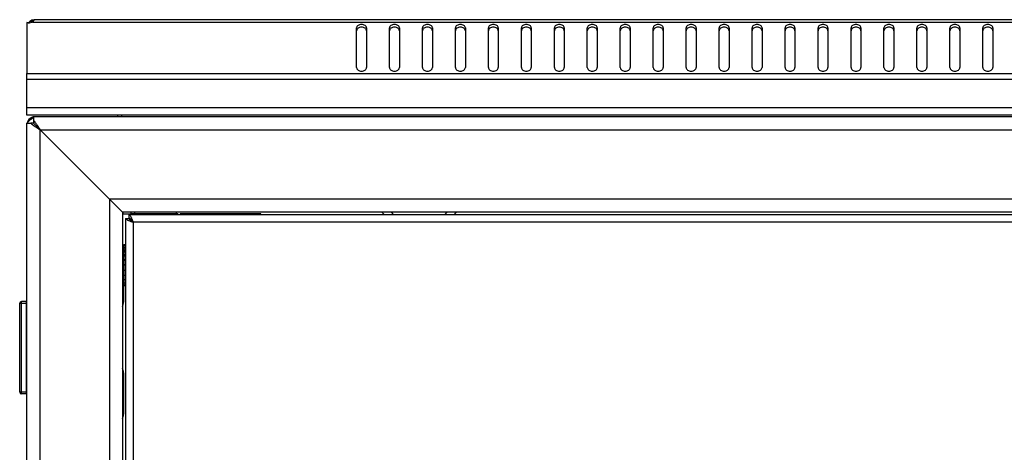
# Model space of a CAD drawing. Units: millimetres. Extents: x 0 to 594, y 0 to 420.
# Drawn here: x 212 to 242, y 275 to 288 of the extents above; entities that cross this region are included whole.
import ezdxf

# ---------------------------------------------------------------- set-up
doc = ezdxf.new("R2010")
doc.units = ezdxf.units.MM
doc.header["$LTSCALE"] = 32.67
doc.layers.get('0').update_dxf_attribs({"linetype": 'CONTINUOUS'})
doc.layers.add('02___PRT_ALL_AXES', color=7, linetype='CONTINUOUS')
doc.layers.add('ALL_FEATURES', color=7, linetype='CONTINUOUS')

msp = doc.modelspace()

# ---------------------------------------------------------------- linework, layer by layer
at = {"color": 7, "linetype": 'Continuous'}
for p, q in [((212.27508, 287.67944), (212.30766, 287.63198)), ((212.31573, 287.72157), (212.31573, 287.63534)), ((212.34606, 287.65128), (271.29575, 287.65128)), ((212.3899, 287.72157), (212.3909, 287.72014)), ((271.2519, 287.72157), (212.3899, 287.72157)), ((222.1709, 286.26864), (222.1709, 287.47072)), ((222.4709, 287.47072), (222.4709, 286.26864)), ((223.1709, 286.26864), (223.1709, 287.47072)), ((223.4709, 287.47072), (223.4709, 286.26864)), ((224.1709, 286.26864), (224.1709, 287.47072)), ((224.4709, 287.47072), (224.4709, 286.26864)), ((225.1709, 286.26864), (225.1709, 287.47072)), ((225.4709, 287.47072), (225.4709, 286.26864)), ((226.1709, 286.26864), (226.1709, 287.47072)), ((226.4709, 287.47072), (226.4709, 286.26864)), ((227.1709, 286.26864), (227.1709, 287.47072)), ((227.4709, 287.47072), (227.4709, 286.26864)), ((228.1709, 286.26864), (228.1709, 287.47072)), ((228.4709, 287.47072), (228.4709, 286.26864)), ((229.1709, 286.26864), (229.1709, 287.47072)), ((229.4709, 287.47072), (229.4709, 286.26864)), ((230.1709, 286.26864), (230.1709, 287.47072)), ((230.4709, 287.47072), (230.4709, 286.26864)), ((231.1709, 286.26864), (231.1709, 287.47072)), ((231.4709, 287.47072), (231.4709, 286.26864)), ((232.1709, 286.26864), (232.1709, 287.47072)), ((232.4709, 287.47072), (232.4709, 286.26864)), ((233.1709, 286.26864), (233.1709, 287.47072)), ((233.4709, 287.47072), (233.4709, 286.26864)), ((234.1709, 286.26864), (234.1709, 287.47072)), ((234.4709, 287.47072), (234.4709, 286.26864)), ((235.1709, 286.26864), (235.1709, 287.47072)), ((235.4709, 287.47072), (235.4709, 286.26864)), ((236.1709, 286.26864), (236.1709, 287.47072)), ((236.4709, 287.47072), (236.4709, 286.26864)), ((237.1709, 286.26864), (237.1709, 287.47072)), ((237.4709, 287.47072), (237.4709, 286.26864)), ((238.1709, 286.26864), (238.1709, 287.47072)), ((238.4709, 287.47072), (238.4709, 286.26864)), ((239.1709, 286.26864), (239.1709, 287.47072)), ((239.4709, 287.47072), (239.4709, 286.26864)), ((240.1709, 286.26864), (240.1709, 287.47072)), ((240.4709, 287.47072), (240.4709, 286.26864)), ((241.1709, 286.26864), (241.1709, 287.47072)), ((241.4709, 287.47072), (241.4709, 286.26864)), ((212.1709, 284.82157), (212.1709, 286.09187)), ((212.1709, 286.09187), (271.4709, 286.09187)), ((212.1709, 285.92216), (271.4709, 285.92216)), ((212.1709, 285.06157), (271.4709, 285.06157)), ((271.4709, 284.82157), (212.1709, 284.82157)), ((212.1709, 284.58157), (212.3709, 284.78157)), ((212.3712, 284.74975), (212.36006, 284.74274)), ((214.9209, 284.82157), (214.9209, 284.78157)), ((215.0409, 284.82157), (215.0409, 284.78157)), ((212.5709, 284.38157), (214.6709, 282.28157)), ((215.0709, 281.83157), (215.3209, 281.83157)), ((215.0809, 281.88157), (215.0809, 281.83157)), ((215.1609, 281.68657), (215.1609, 135.37657)), ((215.1609, 281.68657), (215.16758, 281.68657)), ((215.16758, 281.68657), (215.26468, 281.68657)), ((215.2609, 281.80657), (215.2609, 281.70657)), ((268.3809, 281.80657), (215.2609, 281.80657)), ((215.27083, 281.68657), (215.30707, 281.68657)), ((215.2709, 281.80657), (215.2709, 281.83157)), ((215.2709, 281.68657), (215.2709, 281.70657)), ((215.3209, 281.88157), (215.3209, 281.83157)), ((215.4409, 281.83157), (215.4409, 281.88157)), ((216.4709, 281.80657), (216.4709, 281.83157)), ((216.75374, 281.83157), (216.4709, 281.83157)), ((216.7009, 281.88157), (216.7009, 281.83157)), ((219.2709, 281.83157), (216.8209, 281.83157)), ((222.94099, 281.87864), (223.01306, 281.80657)), ((223.2209, 281.88157), (223.2959, 281.80657)), ((224.8459, 281.80657), (224.9209, 281.88157)), ((225.12874, 281.80657), (225.20082, 281.87864)), ((215.3909, 281.57657), (215.3909, 135.48657)), ((268.2509, 281.57657), (215.3909, 281.57657)), ((215.1109, 280.90657), (215.1109, 279.65657)), ((215.1109, 280.90657), (215.1609, 280.90657)), ((215.1109, 280.88553), (215.1609, 280.88553)), ((215.1109, 280.82334), (215.1609, 280.82334)), ((215.1109, 280.58157), (215.0709, 280.58157)), ((215.0709, 280.53157), (215.1109, 280.53157)), ((215.1109, 280.76704), (215.1609, 280.76704)), ((215.1109, 280.72422), (215.1609, 280.72422)), ((215.1109, 280.67765), (215.1609, 280.67765)), ((215.1109, 280.59494), (215.1609, 280.59494)), ((215.1109, 280.56128), (215.1609, 280.56128)), ((215.1109, 280.4443), (215.1609, 280.4443)), ((215.1109, 280.42584), (215.1609, 280.42584)), ((215.1109, 280.28257), (215.1609, 280.28257)), ((215.1609, 280.28157), (215.1109, 280.28157)), ((215.1109, 280.28057), (215.1609, 280.28057)), ((215.0709, 280.03157), (215.1109, 280.03157)), ((215.1109, 279.98157), (215.0709, 279.98157)), ((215.1109, 280.12078), (215.1609, 280.12078)), ((215.1109, 279.96994), (215.1609, 279.96994)), ((215.1109, 279.84034), (215.1609, 279.84034)), ((215.1109, 279.74081), (215.1609, 279.74081)), ((215.1109, 279.67813), (215.1609, 279.67813)), ((215.1109, 279.65657), (215.1609, 279.65657)), ((211.9509, 276.42157), (211.9509, 279.12157)), ((211.9509, 279.12157), (212.1509, 279.12157)), ((212.0009, 276.37157), (212.0009, 279.17157)), ((212.1509, 279.17157), (212.0009, 279.17157)), ((212.1509, 279.17157), (212.1509, 276.37157)), ((212.1509, 279.02157), (212.1709, 279.02157)), ((212.1509, 276.42157), (211.9509, 276.42157)), ((212.1509, 276.37157), (212.0009, 276.37157)), ((212.1509, 276.52157), (212.1709, 276.52157))]:
    msp.add_line(p, q, dxfattribs=at)
for centre, radius, start, end in [((212.4109, 287.48157), 0.24, 111.636485, 144.08808), ((212.4009, 284.54157), 0.23, 106.675975, 169.970837), ((212.69786, 284.1486), 0.68229, 126.084745, 128.636184), ((212.77444, 284.04357), 0.81227, 124.069972, 126.086428), ((212.92803, 283.81592), 1.08689, 122.695003, 124.054154), ((213.6161, 282.74237), 2.36201, 122.124782, 122.674443), ((212.4009, 284.54157), 0.23, 97.510471, 101.376395), ((212.39934, 284.55277), 0.2187, 97.489123, 101.377164), ((216.0709, 281.83157), 0.75, 180, 182.043831), ((216.0709, 281.83157), 0.75, 357.956169, 360), ((212.0009, 279.12157), 0.05, 90, 180), ((212.0009, 276.42157), 0.05, 180, 270)]:
    msp.add_arc(centre, radius, start, end, dxfattribs=at)
for points, knots in [([(212.3909, 287.72014), (212.3909, 287.71722), (212.38697, 287.70905), (212.37446, 287.68493), (212.35905, 287.66498), (212.34606, 287.65128)], [0, 0, 0, 0, 0.10604891, 0.31493139, 1, 1, 1, 1]), ([(222.4709, 287.47072), (222.4709, 287.48478), (222.46177, 287.51497), (222.42683, 287.54954), (222.37769, 287.57174), (222.3209, 287.57941), (222.26411, 287.57174), (222.21498, 287.54954), (222.18003, 287.51497), (222.1709, 287.48478), (222.1709, 287.47072)], [0, 0, 0, 0, 0.10473296, 0.2223279, 0.35601502, 0.5, 0.64398498, 0.7776721, 0.89526704, 1, 1, 1, 1]), ([(222.4709, 287.38587), (222.4709, 287.39993), (222.46177, 287.43012), (222.42683, 287.46469), (222.37769, 287.48689), (222.3209, 287.49456), (222.26411, 287.48689), (222.21498, 287.46469), (222.18003, 287.43012), (222.1709, 287.39993), (222.1709, 287.38587)], [0, 0, 0, 0, 0.10473296, 0.2223279, 0.35601502, 0.5, 0.64398498, 0.7776721, 0.89526704, 1, 1, 1, 1]), ([(223.4709, 287.47072), (223.4709, 287.48478), (223.46177, 287.51497), (223.42683, 287.54954), (223.37769, 287.57174), (223.3209, 287.57941), (223.26411, 287.57174), (223.21498, 287.54954), (223.18003, 287.51497), (223.1709, 287.48478), (223.1709, 287.47072)], [0, 0, 0, 0, 0.10473296, 0.2223279, 0.35601502, 0.5, 0.64398498, 0.7776721, 0.89526704, 1, 1, 1, 1]), ([(223.4709, 287.38587), (223.4709, 287.39993), (223.46177, 287.43012), (223.42683, 287.46469), (223.37769, 287.48689), (223.3209, 287.49456), (223.26411, 287.48689), (223.21498, 287.46469), (223.18003, 287.43012), (223.1709, 287.39993), (223.1709, 287.38587)], [0, 0, 0, 0, 0.10473296, 0.2223279, 0.35601502, 0.5, 0.64398498, 0.7776721, 0.89526704, 1, 1, 1, 1]), ([(224.4709, 287.47072), (224.4709, 287.48478), (224.46177, 287.51497), (224.42683, 287.54954), (224.37769, 287.57174), (224.3209, 287.57941), (224.26411, 287.57174), (224.21498, 287.54954), (224.18003, 287.51497), (224.1709, 287.48478), (224.1709, 287.47072)], [0, 0, 0, 0, 0.10473296, 0.2223279, 0.35601502, 0.5, 0.64398498, 0.7776721, 0.89526704, 1, 1, 1, 1]), ([(224.4709, 287.38587), (224.4709, 287.39993), (224.46177, 287.43012), (224.42683, 287.46469), (224.37769, 287.48689), (224.3209, 287.49456), (224.26411, 287.48689), (224.21498, 287.46469), (224.18003, 287.43012), (224.1709, 287.39993), (224.1709, 287.38587)], [0, 0, 0, 0, 0.10473296, 0.2223279, 0.35601502, 0.5, 0.64398498, 0.7776721, 0.89526704, 1, 1, 1, 1]), ([(225.4709, 287.47072), (225.4709, 287.48478), (225.46177, 287.51497), (225.42683, 287.54954), (225.37769, 287.57174), (225.3209, 287.57941), (225.26411, 287.57174), (225.21498, 287.54954), (225.18003, 287.51497), (225.1709, 287.48478), (225.1709, 287.47072)], [0, 0, 0, 0, 0.10473296, 0.2223279, 0.35601502, 0.5, 0.64398498, 0.7776721, 0.89526704, 1, 1, 1, 1]), ([(225.4709, 287.38587), (225.4709, 287.39993), (225.46177, 287.43012), (225.42683, 287.46469), (225.37769, 287.48689), (225.3209, 287.49456), (225.26411, 287.48689), (225.21498, 287.46469), (225.18003, 287.43012), (225.1709, 287.39993), (225.1709, 287.38587)], [0, 0, 0, 0, 0.10473296, 0.2223279, 0.35601502, 0.5, 0.64398498, 0.7776721, 0.89526704, 1, 1, 1, 1]), ([(226.4709, 287.47072), (226.4709, 287.48478), (226.46177, 287.51497), (226.42683, 287.54954), (226.37769, 287.57174), (226.3209, 287.57941), (226.26411, 287.57174), (226.21498, 287.54954), (226.18003, 287.51497), (226.1709, 287.48478), (226.1709, 287.47072)], [0, 0, 0, 0, 0.10473296, 0.2223279, 0.35601502, 0.5, 0.64398498, 0.7776721, 0.89526704, 1, 1, 1, 1]), ([(226.4709, 287.38587), (226.4709, 287.39993), (226.46177, 287.43012), (226.42683, 287.46469), (226.37769, 287.48689), (226.3209, 287.49456), (226.26411, 287.48689), (226.21498, 287.46469), (226.18003, 287.43012), (226.1709, 287.39993), (226.1709, 287.38587)], [0, 0, 0, 0, 0.10473296, 0.2223279, 0.35601502, 0.5, 0.64398498, 0.7776721, 0.89526704, 1, 1, 1, 1]), ([(227.4709, 287.47072), (227.4709, 287.48478), (227.46177, 287.51497), (227.42683, 287.54954), (227.37769, 287.57174), (227.3209, 287.57941), (227.26411, 287.57174), (227.21498, 287.54954), (227.18003, 287.51497), (227.1709, 287.48478), (227.1709, 287.47072)], [0, 0, 0, 0, 0.10473296, 0.2223279, 0.35601502, 0.5, 0.64398498, 0.7776721, 0.89526704, 1, 1, 1, 1]), ([(227.4709, 287.38587), (227.4709, 287.39993), (227.46177, 287.43012), (227.42683, 287.46469), (227.37769, 287.48689), (227.3209, 287.49456), (227.26411, 287.48689), (227.21498, 287.46469), (227.18003, 287.43012), (227.1709, 287.39993), (227.1709, 287.38587)], [0, 0, 0, 0, 0.10473296, 0.2223279, 0.35601502, 0.5, 0.64398498, 0.7776721, 0.89526704, 1, 1, 1, 1]), ([(228.4709, 287.47072), (228.4709, 287.48478), (228.46177, 287.51497), (228.42683, 287.54954), (228.37769, 287.57174), (228.3209, 287.57941), (228.26411, 287.57174), (228.21498, 287.54954), (228.18003, 287.51497), (228.1709, 287.48478), (228.1709, 287.47072)], [0, 0, 0, 0, 0.10473296, 0.2223279, 0.35601502, 0.5, 0.64398498, 0.7776721, 0.89526704, 1, 1, 1, 1]), ([(228.4709, 287.38587), (228.4709, 287.39993), (228.46177, 287.43012), (228.42683, 287.46469), (228.37769, 287.48689), (228.3209, 287.49456), (228.26411, 287.48689), (228.21498, 287.46469), (228.18003, 287.43012), (228.1709, 287.39993), (228.1709, 287.38587)], [0, 0, 0, 0, 0.10473296, 0.2223279, 0.35601502, 0.5, 0.64398498, 0.7776721, 0.89526704, 1, 1, 1, 1]), ([(229.4709, 287.47072), (229.4709, 287.48478), (229.46177, 287.51497), (229.42683, 287.54954), (229.37769, 287.57174), (229.3209, 287.57941), (229.26411, 287.57174), (229.21498, 287.54954), (229.18003, 287.51497), (229.1709, 287.48478), (229.1709, 287.47072)], [0, 0, 0, 0, 0.10473296, 0.2223279, 0.35601502, 0.5, 0.64398498, 0.7776721, 0.89526704, 1, 1, 1, 1]), ([(229.4709, 287.38587), (229.4709, 287.39993), (229.46177, 287.43012), (229.42683, 287.46469), (229.37769, 287.48689), (229.3209, 287.49456), (229.26411, 287.48689), (229.21498, 287.46469), (229.18003, 287.43012), (229.1709, 287.39993), (229.1709, 287.38587)], [0, 0, 0, 0, 0.10473296, 0.2223279, 0.35601502, 0.5, 0.64398498, 0.7776721, 0.89526704, 1, 1, 1, 1]), ([(230.4709, 287.47072), (230.4709, 287.48478), (230.46177, 287.51497), (230.42683, 287.54954), (230.37769, 287.57174), (230.3209, 287.57941), (230.26411, 287.57174), (230.21498, 287.54954), (230.18003, 287.51497), (230.1709, 287.48478), (230.1709, 287.47072)], [0, 0, 0, 0, 0.10473296, 0.2223279, 0.35601502, 0.5, 0.64398498, 0.7776721, 0.89526704, 1, 1, 1, 1]), ([(230.4709, 287.38587), (230.4709, 287.39993), (230.46177, 287.43012), (230.42683, 287.46469), (230.37769, 287.48689), (230.3209, 287.49456), (230.26411, 287.48689), (230.21498, 287.46469), (230.18003, 287.43012), (230.1709, 287.39993), (230.1709, 287.38587)], [0, 0, 0, 0, 0.10473296, 0.2223279, 0.35601502, 0.5, 0.64398498, 0.7776721, 0.89526704, 1, 1, 1, 1]), ([(231.4709, 287.47072), (231.4709, 287.48478), (231.46177, 287.51497), (231.42683, 287.54954), (231.37769, 287.57174), (231.3209, 287.57941), (231.26411, 287.57174), (231.21498, 287.54954), (231.18003, 287.51497), (231.1709, 287.48478), (231.1709, 287.47072)], [0, 0, 0, 0, 0.10473296, 0.2223279, 0.35601502, 0.5, 0.64398498, 0.7776721, 0.89526704, 1, 1, 1, 1]), ([(231.4709, 287.38587), (231.4709, 287.39993), (231.46177, 287.43012), (231.42683, 287.46469), (231.37769, 287.48689), (231.3209, 287.49456), (231.26411, 287.48689), (231.21498, 287.46469), (231.18003, 287.43012), (231.1709, 287.39993), (231.1709, 287.38587)], [0, 0, 0, 0, 0.10473296, 0.2223279, 0.35601502, 0.5, 0.64398498, 0.7776721, 0.89526704, 1, 1, 1, 1]), ([(232.4709, 287.47072), (232.4709, 287.48478), (232.46177, 287.51497), (232.42683, 287.54954), (232.37769, 287.57174), (232.3209, 287.57941), (232.26411, 287.57174), (232.21498, 287.54954), (232.18003, 287.51497), (232.1709, 287.48478), (232.1709, 287.47072)], [0, 0, 0, 0, 0.10473296, 0.2223279, 0.35601502, 0.5, 0.64398498, 0.7776721, 0.89526704, 1, 1, 1, 1]), ([(232.4709, 287.38587), (232.4709, 287.39993), (232.46177, 287.43012), (232.42683, 287.46469), (232.37769, 287.48689), (232.3209, 287.49456), (232.26411, 287.48689), (232.21498, 287.46469), (232.18003, 287.43012), (232.1709, 287.39993), (232.1709, 287.38587)], [0, 0, 0, 0, 0.10473296, 0.2223279, 0.35601502, 0.5, 0.64398498, 0.7776721, 0.89526704, 1, 1, 1, 1]), ([(233.4709, 287.47072), (233.4709, 287.48478), (233.46177, 287.51497), (233.42683, 287.54954), (233.37769, 287.57174), (233.3209, 287.57941), (233.26411, 287.57174), (233.21498, 287.54954), (233.18003, 287.51497), (233.1709, 287.48478), (233.1709, 287.47072)], [0, 0, 0, 0, 0.10473296, 0.2223279, 0.35601502, 0.5, 0.64398498, 0.7776721, 0.89526704, 1, 1, 1, 1]), ([(233.4709, 287.38587), (233.4709, 287.39993), (233.46177, 287.43012), (233.42683, 287.46469), (233.37769, 287.48689), (233.3209, 287.49456), (233.26411, 287.48689), (233.21498, 287.46469), (233.18003, 287.43012), (233.1709, 287.39993), (233.1709, 287.38587)], [0, 0, 0, 0, 0.10473296, 0.2223279, 0.35601502, 0.5, 0.64398498, 0.7776721, 0.89526704, 1, 1, 1, 1]), ([(234.4709, 287.47072), (234.4709, 287.48478), (234.46177, 287.51497), (234.42683, 287.54954), (234.37769, 287.57174), (234.3209, 287.57941), (234.26411, 287.57174), (234.21498, 287.54954), (234.18003, 287.51497), (234.1709, 287.48478), (234.1709, 287.47072)], [0, 0, 0, 0, 0.10473296, 0.2223279, 0.35601502, 0.5, 0.64398498, 0.7776721, 0.89526704, 1, 1, 1, 1]), ([(234.4709, 287.38587), (234.4709, 287.39993), (234.46177, 287.43012), (234.42683, 287.46469), (234.37769, 287.48689), (234.3209, 287.49456), (234.26411, 287.48689), (234.21498, 287.46469), (234.18003, 287.43012), (234.1709, 287.39993), (234.1709, 287.38587)], [0, 0, 0, 0, 0.10473296, 0.2223279, 0.35601502, 0.5, 0.64398498, 0.7776721, 0.89526704, 1, 1, 1, 1]), ([(235.4709, 287.47072), (235.4709, 287.48478), (235.46177, 287.51497), (235.42683, 287.54954), (235.37769, 287.57174), (235.3209, 287.57941), (235.26411, 287.57174), (235.21498, 287.54954), (235.18003, 287.51497), (235.1709, 287.48478), (235.1709, 287.47072)], [0, 0, 0, 0, 0.10473296, 0.2223279, 0.35601502, 0.5, 0.64398498, 0.7776721, 0.89526704, 1, 1, 1, 1]), ([(235.4709, 287.38587), (235.4709, 287.39993), (235.46177, 287.43012), (235.42683, 287.46469), (235.37769, 287.48689), (235.3209, 287.49456), (235.26411, 287.48689), (235.21498, 287.46469), (235.18003, 287.43012), (235.1709, 287.39993), (235.1709, 287.38587)], [0, 0, 0, 0, 0.10473296, 0.2223279, 0.35601502, 0.5, 0.64398498, 0.7776721, 0.89526704, 1, 1, 1, 1]), ([(236.4709, 287.47072), (236.4709, 287.48478), (236.46177, 287.51497), (236.42683, 287.54954), (236.37769, 287.57174), (236.3209, 287.57941), (236.26411, 287.57174), (236.21498, 287.54954), (236.18003, 287.51497), (236.1709, 287.48478), (236.1709, 287.47072)], [0, 0, 0, 0, 0.10473296, 0.2223279, 0.35601502, 0.5, 0.64398498, 0.7776721, 0.89526704, 1, 1, 1, 1]), ([(236.4709, 287.38587), (236.4709, 287.39993), (236.46177, 287.43012), (236.42683, 287.46469), (236.37769, 287.48689), (236.3209, 287.49456), (236.26411, 287.48689), (236.21498, 287.46469), (236.18003, 287.43012), (236.1709, 287.39993), (236.1709, 287.38587)], [0, 0, 0, 0, 0.10473296, 0.2223279, 0.35601502, 0.5, 0.64398498, 0.7776721, 0.89526704, 1, 1, 1, 1]), ([(237.4709, 287.47072), (237.4709, 287.48478), (237.46177, 287.51497), (237.42683, 287.54954), (237.37769, 287.57174), (237.3209, 287.57941), (237.26411, 287.57174), (237.21498, 287.54954), (237.18003, 287.51497), (237.1709, 287.48478), (237.1709, 287.47072)], [0, 0, 0, 0, 0.10473296, 0.2223279, 0.35601502, 0.5, 0.64398498, 0.7776721, 0.89526704, 1, 1, 1, 1]), ([(237.4709, 287.38587), (237.4709, 287.39993), (237.46177, 287.43012), (237.42683, 287.46469), (237.37769, 287.48689), (237.3209, 287.49456), (237.26411, 287.48689), (237.21498, 287.46469), (237.18003, 287.43012), (237.1709, 287.39993), (237.1709, 287.38587)], [0, 0, 0, 0, 0.10473296, 0.2223279, 0.35601502, 0.5, 0.64398498, 0.7776721, 0.89526704, 1, 1, 1, 1]), ([(238.4709, 287.47072), (238.4709, 287.48478), (238.46177, 287.51497), (238.42683, 287.54954), (238.37769, 287.57174), (238.3209, 287.57941), (238.26411, 287.57174), (238.21498, 287.54954), (238.18003, 287.51497), (238.1709, 287.48478), (238.1709, 287.47072)], [0, 0, 0, 0, 0.10473296, 0.2223279, 0.35601502, 0.5, 0.64398498, 0.7776721, 0.89526704, 1, 1, 1, 1]), ([(238.4709, 287.38587), (238.4709, 287.39993), (238.46177, 287.43012), (238.42683, 287.46469), (238.37769, 287.48689), (238.3209, 287.49456), (238.26411, 287.48689), (238.21498, 287.46469), (238.18003, 287.43012), (238.1709, 287.39993), (238.1709, 287.38587)], [0, 0, 0, 0, 0.10473296, 0.2223279, 0.35601502, 0.5, 0.64398498, 0.7776721, 0.89526704, 1, 1, 1, 1]), ([(239.4709, 287.47072), (239.4709, 287.48478), (239.46177, 287.51497), (239.42683, 287.54954), (239.37769, 287.57174), (239.3209, 287.57941), (239.26411, 287.57174), (239.21498, 287.54954), (239.18003, 287.51497), (239.1709, 287.48478), (239.1709, 287.47072)], [0, 0, 0, 0, 0.10473296, 0.2223279, 0.35601502, 0.5, 0.64398498, 0.7776721, 0.89526704, 1, 1, 1, 1]), ([(239.4709, 287.38587), (239.4709, 287.39993), (239.46177, 287.43012), (239.42683, 287.46469), (239.37769, 287.48689), (239.3209, 287.49456), (239.26411, 287.48689), (239.21498, 287.46469), (239.18003, 287.43012), (239.1709, 287.39993), (239.1709, 287.38587)], [0, 0, 0, 0, 0.10473296, 0.2223279, 0.35601502, 0.5, 0.64398498, 0.7776721, 0.89526704, 1, 1, 1, 1]), ([(240.4709, 287.47072), (240.4709, 287.48478), (240.46177, 287.51497), (240.42683, 287.54954), (240.37769, 287.57174), (240.3209, 287.57941), (240.26411, 287.57174), (240.21498, 287.54954), (240.18003, 287.51497), (240.1709, 287.48478), (240.1709, 287.47072)], [0, 0, 0, 0, 0.10473296, 0.2223279, 0.35601502, 0.5, 0.64398498, 0.7776721, 0.89526704, 1, 1, 1, 1]), ([(240.4709, 287.38587), (240.4709, 287.39993), (240.46177, 287.43012), (240.42683, 287.46469), (240.37769, 287.48689), (240.3209, 287.49456), (240.26411, 287.48689), (240.21498, 287.46469), (240.18003, 287.43012), (240.1709, 287.39993), (240.1709, 287.38587)], [0, 0, 0, 0, 0.10473296, 0.2223279, 0.35601502, 0.5, 0.64398498, 0.7776721, 0.89526704, 1, 1, 1, 1]), ([(241.4709, 287.47072), (241.4709, 287.48478), (241.46177, 287.51497), (241.42683, 287.54954), (241.37769, 287.57174), (241.3209, 287.57941), (241.26411, 287.57174), (241.21498, 287.54954), (241.18003, 287.51497), (241.1709, 287.48478), (241.1709, 287.47072)], [0, 0, 0, 0, 0.10473296, 0.2223279, 0.35601502, 0.5, 0.64398498, 0.7776721, 0.89526704, 1, 1, 1, 1]), ([(241.4709, 287.38587), (241.4709, 287.39993), (241.46177, 287.43012), (241.42683, 287.46469), (241.37769, 287.48689), (241.3209, 287.49456), (241.26411, 287.48689), (241.21498, 287.46469), (241.18003, 287.43012), (241.1709, 287.39993), (241.1709, 287.38587)], [0, 0, 0, 0, 0.10473296, 0.2223279, 0.35601502, 0.5, 0.64398498, 0.7776721, 0.89526704, 1, 1, 1, 1]), ([(222.1709, 286.26864), (222.1709, 286.25459), (222.18003, 286.2244), (222.21498, 286.18983), (222.26411, 286.16763), (222.3209, 286.15996), (222.37769, 286.16763), (222.42683, 286.18983), (222.46177, 286.2244), (222.4709, 286.25459), (222.4709, 286.26864)], [0, 0, 0, 0, 0.10473296, 0.2223279, 0.35601502, 0.5, 0.64398498, 0.7776721, 0.89526704, 1, 1, 1, 1]), ([(223.1709, 286.26864), (223.1709, 286.25459), (223.18003, 286.2244), (223.21498, 286.18983), (223.26411, 286.16763), (223.3209, 286.15996), (223.37769, 286.16763), (223.42683, 286.18983), (223.46177, 286.2244), (223.4709, 286.25459), (223.4709, 286.26864)], [0, 0, 0, 0, 0.10473296, 0.2223279, 0.35601502, 0.5, 0.64398498, 0.7776721, 0.89526704, 1, 1, 1, 1]), ([(224.1709, 286.26864), (224.1709, 286.25459), (224.18003, 286.2244), (224.21498, 286.18983), (224.26411, 286.16763), (224.3209, 286.15996), (224.37769, 286.16763), (224.42683, 286.18983), (224.46177, 286.2244), (224.4709, 286.25459), (224.4709, 286.26864)], [0, 0, 0, 0, 0.10473296, 0.2223279, 0.35601502, 0.5, 0.64398498, 0.7776721, 0.89526704, 1, 1, 1, 1]), ([(225.1709, 286.26864), (225.1709, 286.25459), (225.18003, 286.2244), (225.21498, 286.18983), (225.26411, 286.16763), (225.3209, 286.15996), (225.37769, 286.16763), (225.42683, 286.18983), (225.46177, 286.2244), (225.4709, 286.25459), (225.4709, 286.26864)], [0, 0, 0, 0, 0.10473296, 0.2223279, 0.35601502, 0.5, 0.64398498, 0.7776721, 0.89526704, 1, 1, 1, 1]), ([(226.1709, 286.26864), (226.1709, 286.25459), (226.18003, 286.2244), (226.21498, 286.18983), (226.26411, 286.16763), (226.3209, 286.15996), (226.37769, 286.16763), (226.42683, 286.18983), (226.46177, 286.2244), (226.4709, 286.25459), (226.4709, 286.26864)], [0, 0, 0, 0, 0.10473296, 0.2223279, 0.35601502, 0.5, 0.64398498, 0.7776721, 0.89526704, 1, 1, 1, 1]), ([(227.1709, 286.26864), (227.1709, 286.25459), (227.18003, 286.2244), (227.21498, 286.18983), (227.26411, 286.16763), (227.3209, 286.15996), (227.37769, 286.16763), (227.42683, 286.18983), (227.46177, 286.2244), (227.4709, 286.25459), (227.4709, 286.26864)], [0, 0, 0, 0, 0.10473296, 0.2223279, 0.35601502, 0.5, 0.64398498, 0.7776721, 0.89526704, 1, 1, 1, 1]), ([(228.1709, 286.26864), (228.1709, 286.25459), (228.18003, 286.2244), (228.21498, 286.18983), (228.26411, 286.16763), (228.3209, 286.15996), (228.37769, 286.16763), (228.42683, 286.18983), (228.46177, 286.2244), (228.4709, 286.25459), (228.4709, 286.26864)], [0, 0, 0, 0, 0.10473296, 0.2223279, 0.35601502, 0.5, 0.64398498, 0.7776721, 0.89526704, 1, 1, 1, 1]), ([(229.1709, 286.26864), (229.1709, 286.25459), (229.18003, 286.2244), (229.21498, 286.18983), (229.26411, 286.16763), (229.3209, 286.15996), (229.37769, 286.16763), (229.42683, 286.18983), (229.46177, 286.2244), (229.4709, 286.25459), (229.4709, 286.26864)], [0, 0, 0, 0, 0.10473296, 0.2223279, 0.35601502, 0.5, 0.64398498, 0.7776721, 0.89526704, 1, 1, 1, 1]), ([(230.1709, 286.26864), (230.1709, 286.25459), (230.18003, 286.2244), (230.21498, 286.18983), (230.26411, 286.16763), (230.3209, 286.15996), (230.37769, 286.16763), (230.42683, 286.18983), (230.46177, 286.2244), (230.4709, 286.25459), (230.4709, 286.26864)], [0, 0, 0, 0, 0.10473296, 0.2223279, 0.35601502, 0.5, 0.64398498, 0.7776721, 0.89526704, 1, 1, 1, 1]), ([(231.1709, 286.26864), (231.1709, 286.25459), (231.18003, 286.2244), (231.21498, 286.18983), (231.26411, 286.16763), (231.3209, 286.15996), (231.37769, 286.16763), (231.42683, 286.18983), (231.46177, 286.2244), (231.4709, 286.25459), (231.4709, 286.26864)], [0, 0, 0, 0, 0.10473296, 0.2223279, 0.35601502, 0.5, 0.64398498, 0.7776721, 0.89526704, 1, 1, 1, 1]), ([(232.1709, 286.26864), (232.1709, 286.25459), (232.18003, 286.2244), (232.21498, 286.18983), (232.26411, 286.16763), (232.3209, 286.15996), (232.37769, 286.16763), (232.42683, 286.18983), (232.46177, 286.2244), (232.4709, 286.25459), (232.4709, 286.26864)], [0, 0, 0, 0, 0.10473296, 0.2223279, 0.35601502, 0.5, 0.64398498, 0.7776721, 0.89526704, 1, 1, 1, 1]), ([(233.1709, 286.26864), (233.1709, 286.25459), (233.18003, 286.2244), (233.21498, 286.18983), (233.26411, 286.16763), (233.3209, 286.15996), (233.37769, 286.16763), (233.42683, 286.18983), (233.46177, 286.2244), (233.4709, 286.25459), (233.4709, 286.26864)], [0, 0, 0, 0, 0.10473296, 0.2223279, 0.35601502, 0.5, 0.64398498, 0.7776721, 0.89526704, 1, 1, 1, 1]), ([(234.1709, 286.26864), (234.1709, 286.25459), (234.18003, 286.2244), (234.21498, 286.18983), (234.26411, 286.16763), (234.3209, 286.15996), (234.37769, 286.16763), (234.42683, 286.18983), (234.46177, 286.2244), (234.4709, 286.25459), (234.4709, 286.26864)], [0, 0, 0, 0, 0.10473296, 0.2223279, 0.35601502, 0.5, 0.64398498, 0.7776721, 0.89526704, 1, 1, 1, 1]), ([(235.1709, 286.26864), (235.1709, 286.25459), (235.18003, 286.2244), (235.21498, 286.18983), (235.26411, 286.16763), (235.3209, 286.15996), (235.37769, 286.16763), (235.42683, 286.18983), (235.46177, 286.2244), (235.4709, 286.25459), (235.4709, 286.26864)], [0, 0, 0, 0, 0.10473296, 0.2223279, 0.35601502, 0.5, 0.64398498, 0.7776721, 0.89526704, 1, 1, 1, 1]), ([(236.1709, 286.26864), (236.1709, 286.25459), (236.18003, 286.2244), (236.21498, 286.18983), (236.26411, 286.16763), (236.3209, 286.15996), (236.37769, 286.16763), (236.42683, 286.18983), (236.46177, 286.2244), (236.4709, 286.25459), (236.4709, 286.26864)], [0, 0, 0, 0, 0.10473296, 0.2223279, 0.35601502, 0.5, 0.64398498, 0.7776721, 0.89526704, 1, 1, 1, 1]), ([(237.1709, 286.26864), (237.1709, 286.25459), (237.18003, 286.2244), (237.21498, 286.18983), (237.26411, 286.16763), (237.3209, 286.15996), (237.37769, 286.16763), (237.42683, 286.18983), (237.46177, 286.2244), (237.4709, 286.25459), (237.4709, 286.26864)], [0, 0, 0, 0, 0.10473296, 0.2223279, 0.35601502, 0.5, 0.64398498, 0.7776721, 0.89526704, 1, 1, 1, 1]), ([(238.1709, 286.26864), (238.1709, 286.25459), (238.18003, 286.2244), (238.21498, 286.18983), (238.26411, 286.16763), (238.3209, 286.15996), (238.37769, 286.16763), (238.42683, 286.18983), (238.46177, 286.2244), (238.4709, 286.25459), (238.4709, 286.26864)], [0, 0, 0, 0, 0.10473296, 0.2223279, 0.35601502, 0.5, 0.64398498, 0.7776721, 0.89526704, 1, 1, 1, 1]), ([(239.1709, 286.26864), (239.1709, 286.25459), (239.18003, 286.2244), (239.21498, 286.18983), (239.26411, 286.16763), (239.3209, 286.15996), (239.37769, 286.16763), (239.42683, 286.18983), (239.46177, 286.2244), (239.4709, 286.25459), (239.4709, 286.26864)], [0, 0, 0, 0, 0.10473296, 0.2223279, 0.35601502, 0.5, 0.64398498, 0.7776721, 0.89526704, 1, 1, 1, 1]), ([(240.1709, 286.26864), (240.1709, 286.25459), (240.18003, 286.2244), (240.21498, 286.18983), (240.26411, 286.16763), (240.3209, 286.15996), (240.37769, 286.16763), (240.42683, 286.18983), (240.46177, 286.2244), (240.4709, 286.25459), (240.4709, 286.26864)], [0, 0, 0, 0, 0.10473296, 0.2223279, 0.35601502, 0.5, 0.64398498, 0.7776721, 0.89526704, 1, 1, 1, 1]), ([(241.1709, 286.26864), (241.1709, 286.25459), (241.18003, 286.2244), (241.21498, 286.18983), (241.26411, 286.16763), (241.3209, 286.15996), (241.37769, 286.16763), (241.42683, 286.18983), (241.46177, 286.2244), (241.4709, 286.25459), (241.4709, 286.26864)], [0, 0, 0, 0, 0.10473296, 0.2223279, 0.35601502, 0.5, 0.64398498, 0.7776721, 0.89526704, 1, 1, 1, 1]), ([(212.31309, 284.75267), (212.30707, 284.74958), (212.28741, 284.73788), (212.2731, 284.71606), (212.27128, 284.69999)], [0, 0, 0, 0, 0.29502755, 1, 1, 1, 1]), ([(215.16759, 281.68657), (215.17512, 281.67524), (215.20207, 281.65437), (215.27662, 281.61697), (215.34318, 281.59374), (215.3909, 281.57657)], [0, 0, 0, 0, 0.16253413, 0.3942809, 1, 1, 1, 1]), ([(215.2609, 281.80657), (215.27689, 281.80657), (215.31353, 281.77095), (215.32985, 281.73253), (215.34097, 281.70706)], [0, 0, 0, 0, 0.3651729, 1, 1, 1, 1]), ([(215.29343, 281.69666), (215.31295, 281.68491), (215.3478, 281.64444), (215.37531, 281.60107), (215.3909, 281.57657)], [0, 0, 0, 0, 0.43955499, 1, 1, 1, 1]), ([(215.34097, 281.70706), (215.3453, 281.69716), (215.36311, 281.65411), (215.37879, 281.61023), (215.3909, 281.57657)], [0, 0, 0, 0, 0.23212835, 1, 1, 1, 1]), ([(215.27281, 281.67087), (215.28512, 281.65213), (215.32473, 281.61862), (215.36714, 281.5917), (215.3909, 281.57657)], [0, 0, 0, 0, 0.44322057, 1, 1, 1, 1])]:
    msp.add_open_spline(points, degree=3, knots=knots, dxfattribs=at)
for points in [[(212.27128, 284.69999), (212.27059, 284.69388), (212.27086, 284.68762), (212.27186, 284.68155)], [(212.3562, 284.76717), (212.34134, 284.76417), (212.32658, 284.75958), (212.31309, 284.75267)], [(215.2609, 281.70657), (215.26637, 281.70657), (215.2719, 281.70568), (215.27713, 281.70408)], [(215.26468, 281.68657), (215.26675, 281.68105), (215.26958, 281.67579), (215.27281, 281.67087)], [(215.27713, 281.70408), (215.28284, 281.70233), (215.28832, 281.69974), (215.29343, 281.69666)]]:
    msp.add_open_spline(points, degree=3, dxfattribs=at)
at = {"layer": '02___PRT_ALL_AXES', "color": 7, "linetype": 'Continuous'}
for p, q in [((212.31573, 287.72157), (212.3899, 287.72157)), ((212.1709, 287.63311), (212.1709, 286.09187)), ((215.1009, 279.98157), (215.1009, 279.15199)), ((215.0709, 279.15199), (215.1009, 279.15199)), ((215.0709, 277.01116), (215.1009, 277.01116)), ((215.1009, 277.01116), (215.1009, 275.75199)), ((215.0709, 275.75199), (215.1009, 275.75199))]:
    msp.add_line(p, q, dxfattribs=at)
for centre, radius, start, end in [((212.24088, 287.83185), 0.211, 263.39737, 270.00679), ((214.7809, 279.15199), 0.32, 335.075774, 360), ((214.7809, 277.01116), 0.32, 0, 24.924226), ((214.7809, 275.75199), 0.32, 335.075774, 360)]:
    msp.add_arc(centre, radius, start, end, dxfattribs=at)
for points in [[(212.34606, 287.65128), (212.3367, 287.64477), (212.3265, 287.63939), (212.31595, 287.63508)], [(212.21661, 287.62225), (212.20106, 287.62405), (212.18558, 287.62763), (212.1709, 287.63311)], [(212.31595, 287.63508), (212.29238, 287.62545), (212.26636, 287.62085), (212.2409, 287.62085)]]:
    msp.add_open_spline(points, degree=3, dxfattribs=at)
at = {"layer": 'ALL_FEATURES', "color": 7, "linetype": 'Continuous'}
for p, q in [((212.3709, 284.78157), (212.3709, 284.66442)), ((212.3709, 284.78157), (271.2709, 284.78157)), ((212.3709, 284.66442), (212.3709, 284.58157)), ((212.1709, 132.48157), (212.1709, 284.58157)), ((212.1709, 284.58157), (212.28806, 284.58157)), ((212.3709, 284.58157), (212.28806, 284.58157)), ((212.3709, 284.58157), (212.5709, 284.38157)), ((212.5709, 132.68157), (212.5709, 284.38157)), ((215.0709, 281.88157), (212.5709, 284.38157)), ((212.5709, 284.38157), (271.0709, 284.38157)), ((214.6709, 282.28157), (214.6709, 134.78157)), ((268.9709, 282.28157), (214.6709, 282.28157)), ((215.0709, 281.88157), (215.0709, 135.18157)), ((268.5709, 281.88157), (215.0709, 281.88157)), ((216.4709, 281.83157), (215.3209, 281.83157)), ((219.2709, 281.80657), (219.2709, 281.83157))]:
    msp.add_line(p, q, dxfattribs=at)
for points in [[(212.3709, 284.66442), (212.38478, 284.649), (212.39804, 284.63302), (212.41087, 284.61672)], [(212.28806, 284.58157), (212.30449, 284.56678), (212.32155, 284.55269), (212.33897, 284.53908)], [(212.33897, 284.53908), (212.35546, 284.52619), (212.37228, 284.51374), (212.38931, 284.50157)], [(212.41087, 284.61672), (212.43183, 284.59008), (212.45167, 284.56255), (212.4709, 284.53465)], [(212.4709, 284.53465), (212.50549, 284.48446), (212.53817, 284.43299), (212.5709, 284.38157)]]:
    msp.add_open_spline(points, degree=3, dxfattribs=at)
msp.add_open_spline([(212.38931, 284.50157), (212.40356, 284.49139), (212.46321, 284.45006), (212.52447, 284.41113), (212.5709, 284.38157)], degree=3, knots=[0, 0, 0, 0, 0.24142345, 1, 1, 1, 1], dxfattribs=at)

doc.saveas('drawing.dxf')
